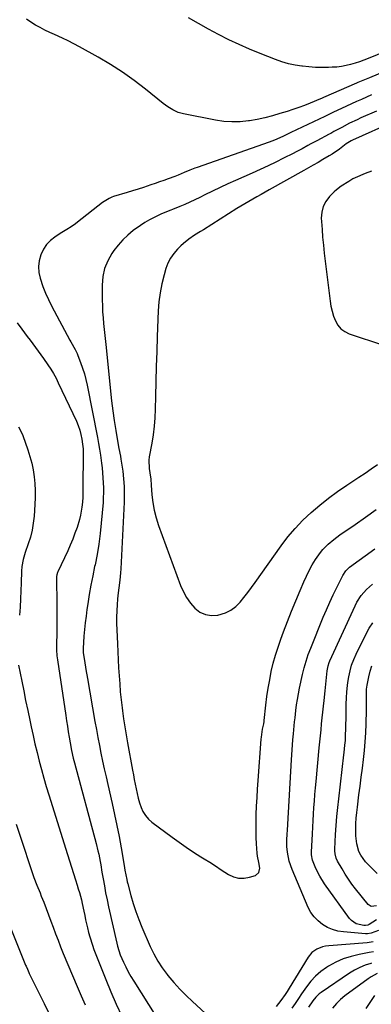
# Model space of a CAD drawing. Units: inches. Extents: x 1846812 to 1852213, y 458152 to 463505.
# Drawn here: x 1847530 to 1847724, y 458545 to 459090 of the extents above; entities that cross this region are included whole.
import ezdxf

# ---------------------------------------------------------------- set-up
doc = ezdxf.new("R2010")
doc.units = ezdxf.units.IN
doc.header["$MEASUREMENT"] = 0
doc.layers.add('7', color=7, linetype='Continuous')
doc.layers.add('8', color=7, linetype='Continuous')

msp = doc.modelspace()

# ---------------------------------------------------------------- linework, layer by layer
at = {"layer": '7', "color": 18}
for points in [[(1847746.28, 459067.93, 1748), (1847723.23, 459058.15, 1748), (1847722.32, 459057.77, 1748), (1847720.52, 459056.99, 1748), (1847716.92, 459055.42, 1748), (1847716.02, 459055.03, 1748), (1847697.86, 459047.1, 1748), (1847697.46, 459046.93, 1748), (1847696.67, 459046.58, 1748), (1847696.27, 459046.41, 1748), (1847690.43, 459044.02, 1748), (1847687.29, 459042.79, 1748), (1847684.13, 459041.61, 1748), (1847680.95, 459040.51, 1748), (1847677.74, 459039.47, 1748), (1847673.72, 459038.21, 1748), (1847669.55, 459037.02, 1748), (1847665.35, 459035.94, 1748), (1847661.11, 459035.06, 1748), (1847656.84, 459034.3, 1748), (1847656.29, 459034.21, 1748), (1847651.73, 459033.75, 1748), (1847647.17, 459033.6, 1748), (1847642.63, 459033.93, 1748), (1847638.09, 459034.58, 1748), (1847620.46, 459038.06, 1748), (1847617.37, 459038.92, 1748), (1847614.45, 459040.25, 1748), (1847611.7, 459041.94, 1748), (1847609.1, 459043.85, 1748), (1847599.29, 459051.78, 1748), (1847593.01, 459056.59, 1748), (1847586.58, 459061.19, 1748), (1847579.93, 459065.45, 1748), (1847573.13, 459069.5, 1748), (1847562.87, 459075.26, 1748), (1847559.75, 459076.95, 1748), (1847556.59, 459078.57, 1748), (1847553.39, 459080.08, 1748), (1847549.08, 459081.99, 1748), (1847546.37, 459083.21, 1748), (1847543.7, 459084.49, 1748), (1847541.07, 459085.87, 1748), (1847538.48, 459087.32, 1748), (1847535.98, 459088.91, 1748), (1847533.58, 459090.61, 1748)], [(1847724.48, 459048.6, 1746), (1847721.68, 459047.38, 1746), (1847718.89, 459046.13, 1746), (1847716.1, 459044.88, 1746), (1847713.32, 459043.61, 1746), (1847710.55, 459042.33, 1746), (1847702.93, 459038.78, 1746), (1847701.85, 459038.27, 1746), (1847699.7, 459037.22, 1746), (1847698.62, 459036.7, 1746), (1847679.81, 459027.79, 1746), (1847678.69, 459027.24, 1746), (1847676.46, 459026.1, 1746), (1847675.33, 459025.55, 1746), (1847670.78, 459023.48, 1746), (1847667.86, 459022.37, 1746), (1847628, 459008.45, 1746), (1847626.64, 459007.96, 1746), (1847623.94, 459006.9, 1746), (1847620.78, 459005.55, 1746), (1847617.39, 459004.1, 1746), (1847615.67, 459003.42, 1746), (1847611.82, 459002.06, 1746), (1847609.46, 459001.23, 1746), (1847607.09, 459000.41, 1746), (1847604.72, 458999.59, 1746), (1847602.35, 458998.78, 1746), (1847598.19, 458997.38, 1746), (1847595.21, 458996.41, 1746), (1847592.22, 458995.47, 1746), (1847589.22, 458994.54, 1746), (1847581.61, 458992.25, 1746), (1847580.78, 458991.97, 1746), (1847579.17, 458991.3, 1746), (1847575.49, 458989, 1746), (1847561.77, 458978.02, 1746), (1847560.64, 458977.15, 1746), (1847558.29, 458975.53, 1746), (1847555.85, 458974.05, 1746), (1847552.21, 458971.79, 1746), (1847549.22, 458969.88, 1746), (1847546.77, 458967.95, 1746), (1847544.62, 458965.77, 1746), (1847542.93, 458963.23, 1746), (1847541.37, 458960, 1746), (1847540.51, 458956.77, 1746), (1847540.08, 458953.54, 1746), (1847540.32, 458950.29, 1746), (1847541, 458947.02, 1746), (1847542.59, 458942.38, 1746), (1847544.01, 458938.74, 1746), (1847545.64, 458935.18, 1746), (1847547.39, 458931.67, 1746), (1847557.5, 458912.83, 1746), (1847558.08, 458911.77, 1746), (1847560.44, 458907.53, 1746), (1847561.48, 458905.35, 1746), (1847561.95, 458904.24, 1746), (1847563.44, 458900.37, 1746), (1847564.54, 458897.29, 1746), (1847565.53, 458894.17, 1746), (1847566.36, 458891.01, 1746), (1847567.08, 458887.81, 1746), (1847572.79, 458858.76, 1746), (1847573.39, 458855.52, 1746), (1847573.94, 458852.27, 1746), (1847574.42, 458849.01, 1746), (1847574.99, 458844.65, 1746), (1847575.3, 458841.93, 1746), (1847575.57, 458839.2, 1746), (1847575.79, 458836.46, 1746), (1847575.98, 458833.72, 1746), (1847576.08, 458830.98, 1746), (1847576.11, 458828.24, 1746), (1847576.01, 458825.51, 1746), (1847575.84, 458822.77, 1746), (1847574.87, 458811.34, 1746), (1847574.27, 458805.56, 1746), (1847573.53, 458799.8, 1746), (1847572.56, 458794.08, 1746), (1847571.46, 458788.37, 1746), (1847571.22, 458787.28, 1746), (1847570.17, 458782.13, 1746), (1847569.17, 458776.96, 1746), (1847568.27, 458771.79, 1746), (1847567.42, 458766.6, 1746), (1847566.96, 458763.59, 1746), (1847566.44, 458759.89, 1746), (1847565.98, 458756.18, 1746), (1847565.61, 458752.47, 1746), (1847565.31, 458748.74, 1746), (1847564.84, 458741.85, 1746), (1847564.81, 458741.29, 1746), (1847564.86, 458740.15, 1746), (1847564.93, 458739.59, 1746), (1847565.61, 458735.23, 1746), (1847566.4, 458730.31, 1746), (1847567.23, 458725.4, 1746), (1847571.38, 458701.41, 1746), (1847572.16, 458697.03, 1746), (1847572.97, 458692.65, 1746), (1847573.83, 458688.28, 1746), (1847574.71, 458683.92, 1746), (1847575.64, 458679.56, 1746), (1847576.57, 458675.21, 1746), (1847577.54, 458670.87, 1746), (1847578.52, 458666.52, 1746), (1847580.88, 458656.16, 1746), (1847582.23, 458650.03, 1746), (1847583.52, 458643.89, 1746), (1847584.7, 458637.73, 1746), (1847585.82, 458631.55, 1746), (1847587.52, 458621.76, 1746), (1847587.97, 458619.18, 1746), (1847588.43, 458616.6, 1746), (1847588.95, 458614.03, 1746), (1847589.25, 458612.75, 1746), (1847589.58, 458611.49, 1746), (1847591.32, 458605.07, 1746), (1847592.62, 458600.63, 1746), (1847594.05, 458596.23, 1746), (1847595.65, 458591.9, 1746), (1847597.38, 458587.6, 1746), (1847602.01, 458576.78, 1746), (1847603.95, 458572.71, 1746), (1847606.11, 458568.76, 1746), (1847608.58, 458565.01, 1746), (1847611.27, 458561.38, 1746), (1847611.8, 458560.72, 1746), (1847615, 458556.94, 1746), (1847618.31, 458553.27, 1746), (1847621.79, 458549.75, 1746), (1847625.38, 458546.34, 1746), (1847634.8, 458537.8, 1746)], [(1847727.14, 459039.66, 1744), (1847718.56, 459035.83, 1744), (1847716.47, 459034.87, 1744), (1847712.32, 459032.88, 1744), (1847707.91, 459030.63, 1744), (1847703.61, 459028.27, 1744), (1847701.89, 459027.31, 1744), (1847701.02, 459026.85, 1744), (1847694.12, 459023.19, 1744), (1847690.85, 459021.44, 1744), (1847689.22, 459020.56, 1744), (1847685.96, 459018.79, 1744), (1847682.68, 459017.05, 1744), (1847681.04, 459016.2, 1744), (1847675.79, 459013.51, 1744), (1847671.49, 459011.36, 1744), (1847667.17, 459009.26, 1744), (1847662.82, 459007.23, 1744), (1847658.44, 459005.25, 1744), (1847649.16, 459001.16, 1744), (1847644.9, 458999.25, 1744), (1847640.66, 458997.3, 1744), (1847636.45, 458995.28, 1744), (1847632.25, 458993.23, 1744), (1847629.33, 458991.77, 1744), (1847626.6, 458990.44, 1744), (1847623.85, 458989.16, 1744), (1847621.07, 458987.93, 1744), (1847618.28, 458986.74, 1744), (1847614.25, 458985.07, 1744), (1847613.45, 458984.75, 1744), (1847611.85, 458984.15, 1744), (1847607.89, 458982.56, 1744), (1847604.17, 458980.74, 1744), (1847601.59, 458979.38, 1744), (1847599.06, 458977.93, 1744), (1847596.62, 458976.34, 1744), (1847592.62, 458973.47, 1744), (1847589.61, 458970.99, 1744), (1847586.78, 458968.33, 1744), (1847584.21, 458965.42, 1744), (1847581.82, 458962.33, 1744), (1847580.78, 458960.84, 1744), (1847578.46, 458956.74, 1744), (1847576.68, 458952.46, 1744), (1847575.73, 458947.93, 1744), (1847575.33, 458943.23, 1744), (1847575.41, 458935.11, 1744), (1847575.48, 458931.8, 1744), (1847575.62, 458928.5, 1744), (1847575.85, 458925.2, 1744), (1847576.15, 458921.9, 1744), (1847576.48, 458918.6, 1744), (1847576.82, 458915.31, 1744), (1847577.16, 458912.01, 1744), (1847577.5, 458908.72, 1744), (1847579.96, 458884.51, 1744), (1847580.57, 458879.05, 1744), (1847581.26, 458873.59, 1744), (1847582.04, 458868.16, 1744), (1847582.9, 458862.73, 1744), (1847584.43, 458853.58, 1744), (1847584.58, 458852.74, 1744), (1847585.43, 458848.54, 1744), (1847585.71, 458846.86, 1744), (1847586.72, 458840.09, 1744), (1847587.22, 458835.85, 1744), (1847587.56, 458831.61, 1744), (1847587.64, 458827.35, 1744), (1847587.54, 458823.08, 1744), (1847585.63, 458786.02, 1744), (1847585.5, 458783.91, 1744), (1847585.08, 458779.71, 1744), (1847584.52, 458775.53, 1744), (1847584.04, 458771.34, 1744), (1847583.86, 458769.24, 1744), (1847583.64, 458766.39, 1744), (1847583.43, 458762.86, 1744), (1847583.31, 458759.32, 1744), (1847583.32, 458755.79, 1744), (1847583.43, 458752.25, 1744), (1847583.8, 458744.44, 1744), (1847584.01, 458740.02, 1744), (1847584.24, 458735.59, 1744), (1847584.49, 458731.17, 1744), (1847584.75, 458726.75, 1744), (1847585.06, 458722.34, 1744), (1847585.42, 458717.92, 1744), (1847585.88, 458713.52, 1744), (1847586.39, 458709.12, 1744), (1847586.6, 458707.4, 1744), (1847587.2, 458702.95, 1744), (1847587.85, 458698.51, 1744), (1847588.58, 458694.07, 1744), (1847589.36, 458689.65, 1744), (1847592.16, 458674.53, 1744), (1847592.64, 458671.94, 1744), (1847593.13, 458669.35, 1744), (1847593.62, 458666.76, 1744), (1847594.12, 458664.17, 1744), (1847594.67, 458661.6, 1744), (1847595.3, 458659.05, 1744), (1847596.04, 458656.52, 1744), (1847596.88, 458653.95, 1744), (1847597.96, 458651.57, 1744), (1847599.29, 458649.38, 1744), (1847600.98, 458647.46, 1744), (1847602.93, 458645.72, 1744), (1847614.08, 458637.45, 1744), (1847617.98, 458634.63, 1744), (1847621.92, 458631.87, 1744), (1847625.93, 458629.21, 1744), (1847629.98, 458626.62, 1744), (1847631.76, 458625.51, 1744), (1847634.94, 458623.5, 1744), (1847638.12, 458621.47, 1744), (1847641.27, 458619.41, 1744), (1847645.23, 458616.79, 1744), (1847648.02, 458615.44, 1744), (1847650.89, 458614.64, 1744), (1847653.86, 458614.64, 1744), (1847656.92, 458615.18, 1744), (1847660.15, 458616.23, 1744), (1847662.15, 458617.82, 1744), (1847662.65, 458620.33, 1744), (1847662.11, 458623.44, 1744), (1847661.39, 458626.9, 1744), (1847661.2, 458628.65, 1744), (1847660.83, 458633.76, 1744), (1847660.65, 458637.19, 1744), (1847660.53, 458640.63, 1744), (1847660.52, 458644.07, 1744), (1847660.58, 458647.51, 1744), (1847660.67, 458650, 1744), (1847660.86, 458654.69, 1744), (1847661.08, 458659.37, 1744), (1847661.36, 458664.05, 1744), (1847661.68, 458668.73, 1744), (1847663.36, 458691.67, 1744), (1847663.47, 458692.8, 1744), (1847664.15, 458697.17, 1744), (1847664.77, 458700.23, 1744), (1847664.96, 458701.46, 1744), (1847665.04, 458702.08, 1744), (1847665.98, 458710.61, 1744), (1847666.56, 458715.28, 1744), (1847667.24, 458719.93, 1744), (1847668.06, 458724.55, 1744), (1847668.98, 458729.17, 1744), (1847670.06, 458733.74, 1744), (1847671.28, 458738.27, 1744), (1847672.7, 458742.75, 1744), (1847674.24, 458747.18, 1744), (1847675.72, 458751.16, 1744), (1847677.91, 458756.91, 1744), (1847680.15, 458762.64, 1744), (1847682.47, 458768.33, 1744), (1847684.85, 458774.01, 1744), (1847686.94, 458778.92, 1744), (1847688.39, 458782.08, 1744), (1847689.94, 458785.19, 1744), (1847691.65, 458788.21, 1744), (1847693.47, 458791.17, 1744), (1847696.21, 458795.21, 1744), (1847697.49, 458796.82, 1744), (1847700.4, 458799.74, 1744), (1847703.6, 458802.38, 1744), (1847706.95, 458804.83, 1744), (1847715.3, 458810.57, 1744), (1847721.15, 458814.68, 1744), (1847726.94, 458818.86, 1744)], [(1847736.89, 459033.9, 1742), (1847713.84, 459023.49, 1742), (1847713.24, 459023.2, 1742), (1847710.35, 459021.48, 1742), (1847706.69, 459018.62, 1742), (1847702.66, 459015.83, 1742), (1847700.98, 459014.82, 1742), (1847697.44, 459012.75, 1742), (1847694.83, 459011.23, 1742), (1847692.2, 459009.71, 1742), (1847689.57, 459008.22, 1742), (1847686.93, 459006.73, 1742), (1847667.81, 458996, 1742), (1847665.56, 458994.74, 1742), (1847663.3, 458993.47, 1742), (1847661.05, 458992.2, 1742), (1847658.8, 458990.93, 1742), (1847656.56, 458989.64, 1742), (1847654.34, 458988.34, 1742), (1847652.13, 458987, 1742), (1847649.93, 458985.63, 1742), (1847631.37, 458973.94, 1742), (1847629.74, 458972.91, 1742), (1847626.49, 458970.84, 1742), (1847623.28, 458968.72, 1742), (1847620.29, 458966.32, 1742), (1847618.88, 458965.01, 1742), (1847617.02, 458963.17, 1742), (1847614.94, 458960.77, 1742), (1847613.14, 458958.2, 1742), (1847611.74, 458955.38, 1742), (1847610.62, 458952.41, 1742), (1847609.59, 458948.86, 1742), (1847608.36, 458943.95, 1742), (1847607.38, 458939, 1742), (1847606.76, 458933.99, 1742), (1847606.39, 458928.95, 1742), (1847605.88, 458914.79, 1742), (1847605.6, 458906.49, 1742), (1847605.34, 458898.19, 1742), (1847605.12, 458889.89, 1742), (1847604.92, 458881.58, 1742), (1847604.76, 458874.5, 1742), (1847604.54, 458869.75, 1742), (1847604.17, 458865.02, 1742), (1847603.56, 458860.31, 1742), (1847602.81, 458855.61, 1742), (1847601.41, 458848.03, 1742), (1847601.19, 458846.24, 1742), (1847601.45, 458841.71, 1742), (1847601.8, 458839.19, 1742), (1847602.24, 458835.77, 1742), (1847602.54, 458832.33, 1742), (1847602.91, 458827.06, 1742), (1847603.4, 458822.74, 1742), (1847604.13, 458818.48, 1742), (1847605.22, 458814.29, 1742), (1847606.55, 458810.15, 1742), (1847618.79, 458776.85, 1742), (1847620.3, 458773.42, 1742), (1847622.08, 458770.14, 1742), (1847624.25, 458767.12, 1742), (1847626.68, 458764.26, 1742), (1847629.5, 458762.14, 1742), (1847632.52, 458760.69, 1742), (1847635.84, 458760.23, 1742), (1847639.36, 458760.44, 1742), (1847643.7, 458761.75, 1742), (1847646.66, 458763.19, 1742), (1847649.27, 458765.18, 1742), (1847651.65, 458767.54, 1742), (1847653.81, 458770.23, 1742), (1847655.93, 458772.96, 1742), (1847658, 458775.72, 1742), (1847660.03, 458778.52, 1742), (1847674.4, 458798.77, 1742), (1847678.18, 458803.72, 1742), (1847682.18, 458808.48, 1742), (1847686.49, 458812.96, 1742), (1847691.01, 458817.24, 1742), (1847695.77, 458821.28, 1742), (1847700.64, 458825.18, 1742), (1847705.67, 458828.88, 1742), (1847710.8, 458832.43, 1742), (1847717.37, 458836.78, 1742), (1847720.83, 458839.11, 1742), (1847724.28, 458841.45, 1742), (1847727.7, 458843.84, 1742)], [(1847528.25, 458922.32, 1748), (1847530.9, 458918.83, 1748), (1847532.43, 458916.81, 1748), (1847533.95, 458914.79, 1748), (1847535.45, 458912.75, 1748), (1847536.95, 458910.71, 1748), (1847538.44, 458908.66, 1748), (1847539.92, 458906.61, 1748), (1847541.4, 458904.56, 1748), (1847542.87, 458902.5, 1748), (1847545.33, 458899.04, 1748), (1847546.94, 458896.65, 1748), (1847548.45, 458894.21, 1748), (1847549.83, 458891.69, 1748), (1847551.12, 458889.12, 1748), (1847561.09, 458867.84, 1748), (1847562.1, 458865.41, 1748), (1847562.96, 458862.95, 1748), (1847563.62, 458860.42, 1748), (1847564.13, 458857.84, 1748), (1847564.56, 458855.04, 1748), (1847564.83, 458852.62, 1748), (1847564.89, 458851.41, 1748), (1847564.91, 458850.19, 1748), (1847564.69, 458830.68, 1748), (1847564.62, 458825.83, 1748), (1847564.42, 458822.93, 1748), (1847564.15, 458820.26, 1748), (1847563.42, 458815.71, 1748), (1847562.87, 458813.48, 1748), (1847561.47, 458809.03, 1748), (1847560.31, 458805.74, 1748), (1847559.08, 458802.47, 1748), (1847557.74, 458799.26, 1748), (1847556.31, 458796.07, 1748), (1847550.87, 458784.41, 1748), (1847550.7, 458784, 1748), (1847550.32, 458782.75, 1748), (1847550.18, 458781.89, 1748), (1847550.15, 458781.45, 1748), (1847550.14, 458781.01, 1748), (1847550.31, 458766.31, 1748), (1847550.33, 458762.3, 1748), (1847550.33, 458758.29, 1748), (1847550.3, 458754.29, 1748), (1847550.24, 458750.28, 1748), (1847550.12, 458744.49, 1748), (1847550.11, 458743.38, 1748), (1847550.15, 458741.16, 1748), (1847550.37, 458737.83, 1748), (1847550.49, 458736.73, 1748), (1847550.64, 458735.63, 1748), (1847555.21, 458704.91, 1748), (1847555.67, 458701.89, 1748), (1847556.13, 458698.87, 1748), (1847556.61, 458695.85, 1748), (1847557.1, 458692.83, 1748), (1847557.63, 458689.6, 1748), (1847558.42, 458685.42, 1748), (1847559.36, 458681.28, 1748), (1847559.71, 458679.91, 1748), (1847560.07, 458678.54, 1748), (1847572.04, 458633.83, 1748), (1847573.01, 458629.93, 1748), (1847573.44, 458627.97, 1748), (1847574.21, 458624.03, 1748), (1847574.57, 458622.05, 1748), (1847575.26, 458618.09, 1748), (1847575.9, 458614.27, 1748), (1847576.58, 458610.39, 1748), (1847577.31, 458606.51, 1748), (1847578.1, 458602.65, 1748), (1847578.93, 458598.79, 1748), (1847583.44, 458578.71, 1748), (1847583.84, 458577.06, 1748), (1847584.51, 458574.6, 1748), (1847585.41, 458572.22, 1748), (1847587.16, 458568.25, 1748), (1847588.43, 458565.52, 1748), (1847589.79, 458562.83, 1748), (1847591.26, 458560.21, 1748), (1847592.81, 458557.63, 1748), (1847612.29, 458526.8, 1748)], [(1847728.33, 458585.66, 1746), (1847724.27, 458584.16, 1746), (1847722.13, 458583.93, 1746), (1847721.04, 458583.96, 1746), (1847708.93, 458584.93, 1746), (1847705.82, 458585.43, 1746), (1847702.82, 458586.23, 1746), (1847699.98, 458587.48, 1746), (1847697.24, 458589.04, 1746), (1847694.81, 458591.01, 1746), (1847692.65, 458593.22, 1746), (1847690.9, 458595.76, 1746), (1847689.43, 458598.52, 1746), (1847680.47, 458619.53, 1746), (1847678.87, 458624.22, 1746), (1847677.96, 458629.09, 1746), (1847677.65, 458632.31, 1746), (1847677.59, 458635.81, 1746), (1847677.81, 458639.31, 1746), (1847677.93, 458641.06, 1746), (1847678.15, 458644.56, 1746), (1847680.16, 458680.2, 1746), (1847680.32, 458682.99, 1746), (1847680.5, 458685.77, 1746), (1847680.7, 458688.56, 1746), (1847680.91, 458691.34, 1746), (1847681.18, 458694.69, 1746), (1847681.37, 458696.9, 1746), (1847681.84, 458701.31, 1746), (1847681.97, 458702.41, 1746), (1847682.1, 458703.51, 1746), (1847682.57, 458707.55, 1746), (1847682.99, 458710.67, 1746), (1847683.46, 458713.77, 1746), (1847684.02, 458716.86, 1746), (1847684.64, 458719.94, 1746), (1847686.27, 458727.51, 1746), (1847687.19, 458731.24, 1746), (1847688.22, 458734.94, 1746), (1847689.45, 458738.57, 1746), (1847690.81, 458742.17, 1746), (1847697.75, 458759.22, 1746), (1847699.5, 458763.39, 1746), (1847701.31, 458767.53, 1746), (1847703.21, 458771.63, 1746), (1847705.17, 458775.7, 1746), (1847708.5, 458782.45, 1746), (1847710.12, 458784.98, 1746), (1847712.29, 458787.05, 1746), (1847726.2, 458797.21, 1746)], [(1847727.11, 458591.72, 1748), (1847723.12, 458589.11, 1748), (1847722.31, 458588.73, 1748), (1847721.02, 458588.43, 1748), (1847720.14, 458588.49, 1748), (1847716.01, 458589.47, 1748), (1847713.28, 458591.21, 1748), (1847712.16, 458592.45, 1748), (1847698.43, 458611.6, 1748), (1847695.78, 458615.74, 1748), (1847693.59, 458620.14, 1748), (1847691.73, 458624.69, 1748), (1847691.29, 458627.6, 1748), (1847691.28, 458628.34, 1748), (1847691.29, 458629.07, 1748), (1847691.75, 458639.33, 1748), (1847691.92, 458642.96, 1748), (1847692.11, 458646.58, 1748), (1847692.33, 458650.21, 1748), (1847692.56, 458653.83, 1748), (1847692.82, 458657.45, 1748), (1847693.1, 458661.07, 1748), (1847693.41, 458664.69, 1748), (1847693.74, 458668.3, 1748), (1847695.52, 458686.96, 1748), (1847695.83, 458690.25, 1748), (1847696.15, 458693.54, 1748), (1847696.47, 458696.83, 1748), (1847696.8, 458700.13, 1748), (1847697.14, 458703.48, 1748), (1847697.47, 458706.71, 1748), (1847697.81, 458709.93, 1748), (1847698.17, 458713.16, 1748), (1847698.77, 458718.55, 1748), (1847698.96, 458720.4, 1748), (1847699.32, 458724.09, 1748), (1847699.63, 458727.75, 1748), (1847699.85, 458729.63, 1748), (1847700.4, 458732.42, 1748), (1847700.99, 458734.21, 1748), (1847701.35, 458735.09, 1748), (1847715.33, 458765.54, 1748), (1847716.34, 458767.52, 1748), (1847718.75, 458771.24, 1748), (1847721.67, 458774.61, 1748), (1847724.97, 458777.59, 1748)], [(1847727.47, 458617.36, 1752), (1847721.11, 458623.83, 1752), (1847718.42, 458627.39, 1752), (1847717.48, 458629.4, 1752), (1847716.24, 458633.75, 1752), (1847715.71, 458638.25, 1752), (1847715.67, 458640.52, 1752), (1847715.82, 458645.01, 1752), (1847716, 458648.02, 1752), (1847716.27, 458651.03, 1752), (1847716.61, 458654.03, 1752), (1847717.49, 458660.87, 1752), (1847718.11, 458665.76, 1752), (1847718.74, 458670.66, 1752), (1847719.36, 458675.56, 1752), (1847719.98, 458680.45, 1752), (1847720.53, 458685.35, 1752), (1847720.97, 458690.27, 1752), (1847721.26, 458695.19, 1752), (1847721.44, 458700.12, 1752), (1847721.6, 458707.79, 1752), (1847721.64, 458710.91, 1752), (1847721.59, 458715.68, 1752), (1847721.72, 458719.37, 1752), (1847722.03, 458721.56, 1752), (1847722.92, 458726.29, 1752), (1847723.65, 458729.33, 1752), (1847724.59, 458732.29, 1752)], [(1847527.81, 458644.55, 1752), (1847529.98, 458637.93, 1752), (1847532.16, 458631.31, 1752), (1847534.6, 458623.9, 1752), (1847536.09, 458619.51, 1752), (1847537.64, 458615.14, 1752), (1847539.28, 458610.81, 1752), (1847540.98, 458606.5, 1752), (1847541.67, 458604.79, 1752), (1847543.05, 458601.34, 1752), (1847544.42, 458597.88, 1752), (1847545.74, 458594.41, 1752), (1847547.05, 458590.94, 1752), (1847548.29, 458587.62, 1752), (1847549.63, 458583.96, 1752), (1847550.94, 458580.3, 1752), (1847552.3, 458576.65, 1752), (1847553.78, 458573.05, 1752), (1847561.63, 458554.62, 1752), (1847563.8, 458549.54, 1752), (1847565.99, 458544.46, 1752)], [(1847519.33, 458600.61, 1754), (1847533, 458566.54, 1754), (1847533.24, 458565.96, 1754), (1847533.97, 458564.22, 1754), (1847534.74, 458562.51, 1754), (1847535.02, 458561.95, 1754), (1847543.2, 458545.37, 1754), (1847546.18, 458539.27, 1754)], [(1847725.42, 458579.36, 1744), (1847721.98, 458578.91, 1744), (1847700.71, 458577.29, 1744), (1847699.01, 458577.06, 1744), (1847697.35, 458576.69, 1744), (1847694.17, 458575.43, 1744), (1847691.42, 458573.49, 1744), (1847689.29, 458570.87, 1744), (1847678.85, 458553.7, 1744), (1847677.76, 458551.95, 1744), (1847676.63, 458550.23, 1744), (1847674.27, 458546.87, 1744), (1847671.67, 458543.68, 1744)], [(1847725.43, 458573.98, 1742), (1847723.09, 458573.5, 1742), (1847717.54, 458572.48, 1742), (1847713.11, 458571.4, 1742), (1847708.8, 458570, 1742), (1847704.67, 458568.12, 1742), (1847700.67, 458565.93, 1742), (1847699.54, 458565.22, 1742), (1847696.37, 458562.96, 1742), (1847693.42, 458560.46, 1742), (1847690.79, 458557.62, 1742), (1847688.38, 458554.56, 1742), (1847685.74, 458550.71, 1742), (1847683.94, 458548.04, 1742), (1847682.17, 458545.36, 1742), (1847680.41, 458542.67, 1742)], [(1847727.48, 458561.91, 1738), (1847724.15, 458560.11, 1738), (1847722.57, 458559.04, 1738), (1847709.65, 458549.56, 1738), (1847707.19, 458547.52, 1738), (1847704.98, 458545.21, 1738), (1847702.88, 458542.79, 1738)], [(1847726, 458549.78, 1736), (1847721.23, 458542.59, 1736)]]:
    msp.add_polyline3d(points, dxfattribs=at)
at = {"layer": '8', "color": 18}
for points in [[(1847732.47, 459072.76, 1750), (1847722.63, 459068.77, 1750), (1847720.22, 459067.84, 1750), (1847717.78, 459066.97, 1750), (1847715.32, 459066.18, 1750), (1847712.84, 459065.44, 1750), (1847710.33, 459064.84, 1750), (1847707.81, 459064.36, 1750), (1847705.25, 459064.06, 1750), (1847702.68, 459063.89, 1750), (1847700.6, 459063.83, 1750), (1847696.98, 459063.79, 1750), (1847693.36, 459063.87, 1750), (1847689.75, 459064.1, 1750), (1847686.15, 459064.43, 1750), (1847685.82, 459064.47, 1750), (1847682.09, 459065.05, 1750), (1847678.41, 459065.82, 1750), (1847674.8, 459066.88, 1750), (1847671.24, 459068.13, 1750), (1847662.83, 459071.45, 1750), (1847656.96, 459073.89, 1750), (1847651.15, 459076.45, 1750), (1847645.43, 459079.19, 1750), (1847639.76, 459082.06, 1750), (1847634.16, 459085.07, 1750), (1847628.6, 459088.14, 1750), (1847623.08, 459091.31, 1750)], [(1847724.36, 459006.41, 1740), (1847720.92, 459005.07, 1740), (1847715.34, 459002.65, 1740), (1847714.13, 459002.07, 1740), (1847711.84, 459000.71, 1740), (1847707.6, 458998.07, 1740), (1847704.99, 458996.03, 1740), (1847703.78, 458994.9, 1740), (1847701.16, 458992.29, 1740), (1847699.12, 458989.63, 1740), (1847697.6, 458986.78, 1740), (1847696.84, 458983.63, 1740), (1847696.61, 458980.29, 1740), (1847696.72, 458978.51, 1740), (1847697.02, 458974.11, 1740), (1847697.38, 458969.71, 1740), (1847697.81, 458965.32, 1740), (1847698.3, 458960.94, 1740), (1847701.5, 458934.39, 1740), (1847701.96, 458931.58, 1740), (1847702.58, 458928.8, 1740), (1847703.43, 458926.09, 1740), (1847704.43, 458923.41, 1740), (1847705.82, 458921.06, 1740), (1847707.52, 458919.04, 1740), (1847709.67, 458917.51, 1740), (1847712.13, 458916.32, 1740), (1847730.98, 458910.04, 1740)], [(1847529.11, 458864.68, 1750), (1847530.38, 458862.4, 1750), (1847531.43, 458859.99, 1750), (1847534.28, 458851.95, 1750), (1847535.44, 458848.3, 1750), (1847536.44, 458844.6, 1750), (1847537.2, 458840.85, 1750), (1847537.79, 458837.07, 1750), (1847538.14, 458833.25, 1750), (1847538.35, 458829.43, 1750), (1847538.33, 458825.6, 1750), (1847538.15, 458821.77, 1750), (1847537.67, 458815.2, 1750), (1847537.22, 458811.32, 1750), (1847536.58, 458807.47, 1750), (1847535.65, 458803.69, 1750), (1847534.51, 458799.95, 1750), (1847532.81, 458795.03, 1750), (1847531.67, 458791.24, 1750), (1847530.9, 458787.38, 1750), (1847530.69, 458784.75, 1750), (1847530.49, 458778.37, 1750), (1847530.33, 458773.87, 1750), (1847530.15, 458769.36, 1750), (1847529.93, 458764.85, 1750), (1847529.69, 458760.35, 1750)], [(1847727.26, 458599.3, 1750), (1847724.18, 458599, 1750), (1847722.53, 458600.13, 1750), (1847715.6, 458608.73, 1750), (1847713.56, 458611.4, 1750), (1847711.61, 458614.13, 1750), (1847709.81, 458616.95, 1750), (1847708.1, 458619.84, 1750), (1847705.67, 458624.21, 1750), (1847704.94, 458625.76, 1750), (1847704.25, 458628.23, 1750), (1847704.1, 458629.93, 1750), (1847704.1, 458630.78, 1750), (1847704.55, 458638.96, 1750), (1847704.87, 458643.9, 1750), (1847705.25, 458648.84, 1750), (1847705.72, 458653.77, 1750), (1847706.25, 458658.69, 1750), (1847709.13, 458682.98, 1750), (1847709.29, 458684.33, 1750), (1847709.72, 458688.35, 1750), (1847709.94, 458691.04, 1750), (1847710.08, 458693.73, 1750), (1847710.2, 458697.64, 1750), (1847710.27, 458700.16, 1750), (1847710.34, 458702.69, 1750), (1847710.39, 458705.21, 1750), (1847710.45, 458709.32, 1750), (1847710.48, 458711.05, 1750), (1847710.57, 458714.53, 1750), (1847710.72, 458718, 1750), (1847711.08, 458721.45, 1750), (1847711.33, 458723.16, 1750), (1847711.86, 458726.32, 1750), (1847712.55, 458729.56, 1750), (1847713.42, 458732.75, 1750), (1847714.57, 458735.84, 1750), (1847715.9, 458738.88, 1750), (1847721.37, 458749.98, 1750), (1847723.15, 458753.13, 1750), (1847725.14, 458756.11, 1750)], [(1847529.13, 458732.63, 1750), (1847530.86, 458723.92, 1750), (1847531.95, 458718.5, 1750), (1847533.04, 458713.09, 1750), (1847534.16, 458707.68, 1750), (1847535.29, 458702.27, 1750), (1847536.07, 458698.56, 1750), (1847537.11, 458693.79, 1750), (1847538.19, 458689.04, 1750), (1847539.34, 458684.3, 1750), (1847540.53, 458679.57, 1750), (1847541.79, 458674.86, 1750), (1847543.09, 458670.16, 1750), (1847544.46, 458665.48, 1750), (1847545.87, 458660.81, 1750), (1847556.12, 458627.78, 1750), (1847557.21, 458624.27, 1750), (1847558.32, 458620.76, 1750), (1847559.44, 458617.26, 1750), (1847560.58, 458613.76, 1750), (1847561.55, 458610.79, 1750), (1847562.18, 458608.77, 1750), (1847562.78, 458606.75, 1750), (1847563.87, 458602.66, 1750), (1847564.35, 458600.6, 1750), (1847565.25, 458596.47, 1750), (1847565.74, 458593.97, 1750), (1847566.19, 458591.69, 1750), (1847567.2, 458587.15, 1750), (1847567.82, 458584.62, 1750), (1847568.47, 458582.24, 1750), (1847569.97, 458577.55, 1750), (1847570.83, 458575.24, 1750), (1847577.34, 458558.61, 1750), (1847580.14, 458551.78, 1750), (1847583.09, 458545.01, 1750), (1847586.25, 458538.34, 1750)], [(1847724.4, 458567.66, 1740), (1847723.95, 458567.53, 1740), (1847720.88, 458566.49, 1740), (1847717.89, 458565.25, 1740), (1847715.04, 458563.75, 1740), (1847712.27, 458562.05, 1740), (1847696.48, 458551.31, 1740), (1847695.48, 458550.56, 1740), (1847693.67, 458548.85, 1740), (1847692, 458546.72, 1740), (1847689.61, 458543.19, 1740)]]:
    msp.add_polyline3d(points, dxfattribs=at)

doc.saveas('drawing.dxf')
